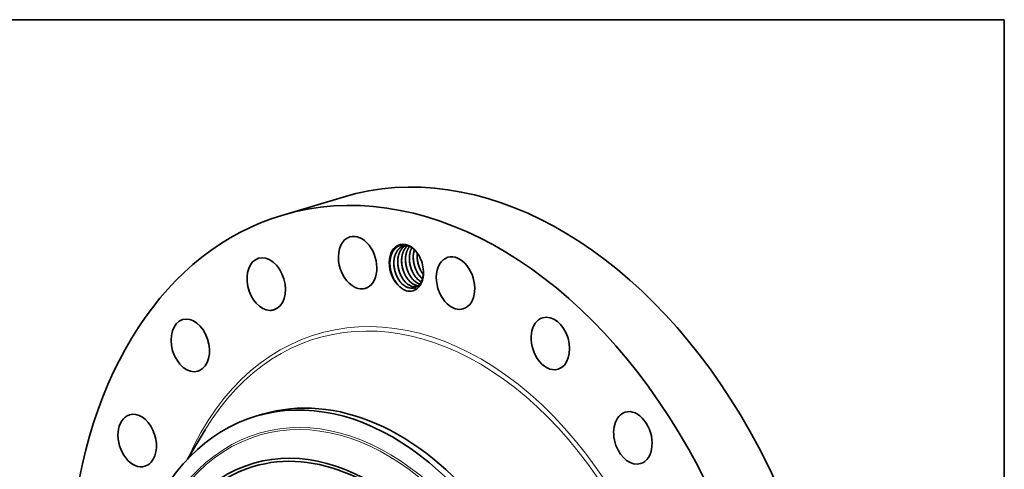
# Model space of a CAD drawing. Extents: x 0 to 10.8, y 0 to 8.2.
# Drawn here: x 6.4 to 10.8, y 6.3 to 8.2 of the extents above; entities that cross this region are included whole.
import ezdxf

# ---------------------------------------------------------------- set-up
doc = ezdxf.new("R2010")
doc.units = 0
doc.header["$MEASUREMENT"] = 0
doc.layers.get('0').update_dxf_attribs({"lineweight": 13})
doc.layers.add('1', color=7, linetype='Continuous', lineweight=13)

msp = doc.modelspace()

# ---------------------------------------------------------------- linework, layer by layer
at = {"color": 7, "lineweight": 35, "ltscale": 0.007002}
msp.add_line((7.5815, 7.3922), (7.8499, 7.4725), dxfattribs=at)
at = {"color": 7, "lineweight": 35, "ltscale": 0.00031}
msp.add_line((8.1643, 7.065), (8.168, 7.0768), dxfattribs=at)
at = {"color": 7, "lineweight": 35, "ltscale": 0.000735}
msp.add_line((7.4678, 6.5116), (7.496, 6.52), dxfattribs=at)
at = {"color": 7, "lineweight": 35, "ltscale": 0.003748}
msp.add_line((7.1678, 6.3233), (7.2452, 6.4517), dxfattribs=at)
at = {"color": 7, "lineweight": 35, "ltscale": 0.03937}
for points in [[(8.1272, 7.2605, 0.056817), (8.1163, 7.2586)], [(8.1756, 7.226, 0.036892), (8.1751, 7.208)], [(8.1939, 7.1446, 0.030789), (8.2019, 7.1329)], [(8.1738, 7.0844, 0.025098), (8.1786, 7.0835)], [(8.1742, 7.0841, 0.022556), (8.1785, 7.0834)], [(8.1934, 7.1179, 0.017383), (8.1979, 7.1138)], [(8.1936, 7.118, 0.016726), (8.198, 7.114)], [(8.0954, 7.0816, 0.01015), (8.0984, 7.0788)], [(8.1567, 7.0793, 0.076246), (8.1705, 7.0781)], [(8.1571, 7.079, 0.073723), (8.1704, 7.078)], [(8.1621, 7.0745, 0.038814), (8.168, 7.0768)]]:
    msp.add_lwpolyline(points, format="xyb", dxfattribs=at)
for centre, major_axis, ratio, start_param, end_param in [((8.4741, 5.3869), (0.6243, -2.0857), 0.684483, 0.715485, 3.141552), ((8.2057, 5.3065), (0.6243, -2.0857), 0.684483, 0.715485, 3.141552), ((8.2057, 5.3065), (0.6243, -2.0857), 0.684483, 3.141552, 6.283145), ((7.9138, 7.185), (0.0338, -0.1129), 0.684483, 3.141578, 5.742033), ((7.9138, 7.185), (0.0338, -0.1129), 0.684483, 6.283171, 9.424764), ((8.1275, 7.163), (0.0301, -0.1006), 0.684483, 1.921971, 5.473319), ((8.1296, 7.1631), (0.029, -0.0968), 0.695239, 2.274161, 2.765878), ((7.5129, 7.0909), (0.0338, -0.1129), 0.684483, 6.283155, 9.424747), ((8.2108, 7.1856), (0.0253, -0.0935), 0.697104, 3.787542, 4.397383), ((8.2277, 7.1908), (0.0252, -0.0934), 0.696885, 3.974987, 4.398797), ((8.1304, 7.1651), (0.0301, -0.0945), 0.693868, 1.906972, 2.256073), ((8.1275, 7.163), (0.0301, -0.1006), 0.684483, 1.21966, 1.921971), ((8.3432, 7.0953), (0.0338, -0.1129), 0.684483, 0.000083, 3.141676), ((7.5129, 7.0909), (0.0338, -0.1129), 0.684483, 3.141562, 6.056193), ((8.1293, 7.1601), (0.0288, -0.0993), 0.683653, 4.367324, 5.079542), ((8.3432, 7.0953), (0.0338, -0.1129), 0.684483, 3.141676, 5.427874), ((8.1887, 7.1791), (0.0243, -0.0895), 0.671548, 5.111999, 5.433137), ((8.2057, 7.1842), (0.0243, -0.0895), 0.671548, 5.111998, 5.433136), ((8.1275, 7.163), (0.0301, -0.1006), 0.684483, 0.09859, 1.21966), ((8.2228, 7.1893), (0.0243, -0.0895), 0.671548, 5.111999, 5.433137), ((8.1292, 7.1602), (0.0287, -0.0993), 0.682622, 5.082254, 5.406541), ((8.1376, 7.1638), (0.0243, -0.0895), 0.671548, 5.112024, 5.433158), ((8.1366, 7.1621), (0.0252, -0.0876), 0.669204, 5.417566, 5.933012), ((8.1367, 7.1611), (0.0255, -0.0865), 0.671564, 5.407675, 5.916312), ((8.1546, 7.1689), (0.0243, -0.0895), 0.671548, 5.112, 5.433137), ((8.1536, 7.1672), (0.0252, -0.0876), 0.669204, 5.417566, 5.933012), ((8.1537, 7.1662), (0.0255, -0.0865), 0.671564, 5.407675, 5.916312), ((8.1717, 7.174), (0.0243, -0.0895), 0.671548, 5.111999, 5.433137), ((8.1706, 7.1723), (0.0252, -0.0876), 0.669204, 5.417565, 5.933012), ((8.1708, 7.1713), (0.0255, -0.0865), 0.671564, 5.407675, 5.916313), ((8.1877, 7.1774), (0.0252, -0.0877), 0.66919, 5.417666, 5.848616), ((8.1879, 7.1766), (0.0254, -0.0868), 0.671266, 5.410493, 5.841133), ((8.2047, 7.1823), (0.0253, -0.0874), 0.669306, 5.415718, 5.681603), ((8.2051, 7.1826), (0.025, -0.0878), 0.670747, 5.418899, 5.68165), ((7.9138, 7.185), (0.0338, -0.1129), 0.684483, 5.742033, 6.283171), ((8.1311, 7.1604), (0.0298, -0.1003), 0.693931, 5.431706, 5.888193), ((8.1241, 7.1622), (0.0319, -0.1007), 0.683663, 5.952426, 6.407471), ((8.1367, 7.1603), (0.0256, -0.0857), 0.673669, 5.912482, 6.281172), ((8.1365, 7.1602), (0.0256, -0.0857), 0.673748, 5.922576, 6.283271), ((8.1347, 7.1652), (0.0272, -0.0907), 0.684483, 0.101903, 0.192891), ((8.3432, 7.0953), (0.0338, -0.1129), 0.684483, 5.427874, 6.283269), ((7.5129, 7.0909), (0.0338, -0.1129), 0.684483, 6.056193, 6.283155), ((7.1799, 6.822), (0.0338, -0.1129), 0.684483, 3.14162, 6.283212), ((7.1799, 6.822), (0.0338, -0.1129), 0.684483, 0.087167, 3.14162), ((8.7592, 6.8305), (0.0338, -0.1129), 0.684483, 3.141544, 5.113715), ((8.7592, 6.8305), (0.0338, -0.1129), 0.684483, 6.283137, 9.424729), ((8.7592, 6.8305), (0.0338, -0.1129), 0.684483, 5.113715, 6.283137), ((7.1799, 6.822), (0.0338, -0.1129), 0.684483, 0.000027, 0.087167), ((7.8877, 5.2113), (0.3917, -1.3086), 0.684483, 6.283145, 9.424738), ((7.8595, 5.2029), (-0.3917, 1.3086), 0.684483, 4.857078, 6.283145), ((6.9472, 6.4049), (0.0338, -0.1129), 0.684483, 0.401326, 3.141614), ((9.121, 6.4165), (0.0338, -0.1129), 0.684483, 3.141558, 4.799556), ((9.121, 6.4165), (0.0338, -0.1129), 0.684483, 6.28315, 9.424743), ((6.9472, 6.4049), (0.0338, -0.1129), 0.684483, 3.141614, 6.283207), ((7.8595, 5.2029), (-0.3917, 1.3086), 0.684483, 6.283145, 6.998671), ((7.7883, 5.1816), (-0.3359, 1.1221), 0.684483, 1.7154852311789082, 7.9986705383584935), ((7.7883, 5.1816), (0.332, -1.1092), 0.684483, 6.283145, 9.424738), ((9.121, 6.4165), (0.0338, -0.1129), 0.684483, 4.799556, 6.28315), ((6.9472, 6.4049), (0.0338, -0.1129), 0.684483, 0.000022, 0.401326), ((7.7883, 5.1816), (0.332, -1.1092), 0.684483, 3.141552, 3.857078)]:
    msp.add_ellipse(centre, major_axis=major_axis, ratio=ratio, start_param=start_param, end_param=end_param, dxfattribs=at)
at = {"color": 7, "lineweight": 13, "ltscale": 0.03937}
for centre, major_axis, start_param, end_param in [((8.2057, 5.3065), (0.4686, -1.5655), 5.60572, 10.102243), ((8.1984, 5.3044), (0.4635, -1.5484), 5.726903, 9.981147), ((7.8502, 5.2001), (-0.37, 1.2363), 4.857078, 11.140263), ((7.8475, 5.1993), (-0.3675, 1.2279), 4.857078, 11.140263)]:
    msp.add_ellipse(centre, major_axis=major_axis, ratio=0.684483, start_param=start_param, end_param=end_param, dxfattribs=at)
at = {"color": 7, "lineweight": 35, "ltscale": 0.03937}
for points, knots in [([(8.1273, 7.2605), (8.1205, 7.262), (8.1137, 7.2625), (8.107, 7.262), (8.0987, 7.2598), (8.0911, 7.2559), (8.0896, 7.2551), (8.0865, 7.2531), (8.0836, 7.2509), (8.0821, 7.2498), (8.0719, 7.2407), (8.0638, 7.2279), (8.0588, 7.2147), (8.0557, 7.1981), (8.0556, 7.1806), (8.0556, 7.1788), (8.0556, 7.177), (8.0557, 7.1751)], [0, 0, 0, 0, 0, 0, 47.579327, 47.579327, 47.579327, 60.266672, 60.266672, 60.266672, 73.131819, 73.131819, 73.131819, 154.142431, 154.142431, 154.142431, 163.547832, 163.547832, 163.547832, 163.547832, 163.547832, 163.547832]), ([(8.1163, 7.2586), (8.1129, 7.2575), (8.1096, 7.2562), (8.1065, 7.2546), (8.1019, 7.2517), (8.0977, 7.2482), (8.0963, 7.247), (8.0877, 7.2387), (8.081, 7.2278), (8.0768, 7.2172), (8.0736, 7.2032), (8.0726, 7.1885), (8.0725, 7.1859), (8.0724, 7.1726), (8.074, 7.1592), (8.0763, 7.1486), (8.0809, 7.1345), (8.0871, 7.1215), (8.0889, 7.1182), (8.0934, 7.1104), (8.0984, 7.1033), (8.1015, 7.0994), (8.1048, 7.0957), (8.1082, 7.0924)], [0, 0, 0, 0, 0, 0, 5.921008, 5.921008, 5.921008, 8.946897, 8.946897, 8.946897, 25.279234, 25.279234, 25.279234, 28.903393, 28.903393, 28.903393, 43.055787, 43.055787, 43.055787, 48.20727, 48.20727, 48.20727, 55.210495, 55.210495, 55.210495, 55.210495, 55.210495, 55.210495]), ([(8.1165, 7.2586), (8.1131, 7.2576), (8.1098, 7.2563), (8.1067, 7.2546), (8.1022, 7.2518), (8.0981, 7.2485), (8.0968, 7.2473), (8.0929, 7.2435), (8.0893, 7.2393), (8.0872, 7.2362), (8.0841, 7.2313), (8.0816, 7.2259), (8.0807, 7.2241), (8.0788, 7.2195), (8.0772, 7.2146), (8.0764, 7.2117), (8.0754, 7.2076), (8.0746, 7.2034), (8.0744, 7.2024), (8.0735, 7.1969), (8.0729, 7.1913), (8.0727, 7.1867), (8.0727, 7.1821), (8.0729, 7.1774)], [0, 0, 0, 0, 0, 0, 5.790171, 5.790171, 5.790171, 8.688587, 8.688587, 8.688587, 14.544496, 14.544496, 14.544496, 17.519155, 17.519155, 17.519155, 22.00893, 22.00893, 22.00893, 23.514953, 23.514953, 23.514953, 29.716664, 29.716664, 29.716664, 29.716664, 29.716664, 29.716664]), ([(8.1251, 7.2603), (8.1235, 7.2595), (8.1219, 7.2586), (8.1204, 7.2576), (8.1174, 7.2556), (8.1146, 7.2533), (8.1133, 7.252), (8.1092, 7.248), (8.1055, 7.2434), (8.1032, 7.2401), (8.1006, 7.2356), (8.0983, 7.2309), (8.0979, 7.2299), (8.0961, 7.2257), (8.0945, 7.2215), (8.0935, 7.2181), (8.0924, 7.2136), (8.0914, 7.2088), (8.0912, 7.2076), (8.0904, 7.2025), (8.0898, 7.1974), (8.0896, 7.1935), (8.0894, 7.1867), (8.0897, 7.1799), (8.0899, 7.1771), (8.0911, 7.1655), (8.0935, 7.1539), (8.096, 7.1453), (8.0999, 7.1352), (8.1047, 7.1257), (8.1056, 7.124), (8.1094, 7.117), (8.1138, 7.1105), (8.1174, 7.1058), (8.1212, 7.1014), (8.1253, 7.0975)], [0, 0, 0, 0, 0, 0, 2.951591, 2.951591, 2.951591, 5.948984, 5.948984, 5.948984, 12.189135, 12.189135, 12.189135, 13.817382, 13.817382, 13.817382, 18.874333, 18.874333, 18.874333, 20.629992, 20.629992, 20.629992, 25.969089, 25.969089, 25.969089, 29.724532, 29.724532, 29.724532, 41.416237, 41.416237, 41.416237, 43.979868, 43.979868, 43.979868, 52.242096, 52.242096, 52.242096, 52.242096, 52.242096, 52.242096]), ([(8.1252, 7.2603), (8.1238, 7.2596), (8.1225, 7.2589), (8.1212, 7.258), (8.1186, 7.2563), (8.1161, 7.2544), (8.1149, 7.2533), (8.1065, 7.2457), (8.0996, 7.2356), (8.0952, 7.2255), (8.0912, 7.2107), (8.0899, 7.195), (8.0897, 7.1908), (8.0897, 7.1867), (8.0899, 7.1825)], [0, 0, 0, 0, 0, 0, 2.579711, 2.579711, 2.579711, 5.168089, 5.168089, 5.168089, 21.133985, 21.133985, 21.133985, 26.711978, 26.711978, 26.711978, 26.711978, 26.711978, 26.711978]), ([(8.1325, 7.259), (8.125, 7.2528), (8.1187, 7.2446), (8.1137, 7.2349), (8.1095, 7.2218), (8.1075, 7.2078), (8.1072, 7.2053), (8.1067, 7.2), (8.1065, 7.1947), (8.1065, 7.1919), (8.1068, 7.1796), (8.1086, 7.1671), (8.1108, 7.1574), (8.1158, 7.1425), (8.1226, 7.1288), (8.1254, 7.1239), (8.1303, 7.1164), (8.1357, 7.1096), (8.1379, 7.1071), (8.14, 7.1048), (8.1423, 7.1026)], [0, 0, 0, 0, 0, 0, 16.021254, 16.021254, 16.021254, 19.550402, 19.550402, 19.550402, 23.215247, 23.215247, 23.215247, 36.105235, 36.105235, 36.105235, 43.789279, 43.789279, 43.789279, 48.391768, 48.391768, 48.391768, 48.391768, 48.391768, 48.391768]), ([(8.1327, 7.259), (8.1253, 7.2528), (8.119, 7.2448), (8.1141, 7.2352), (8.1096, 7.2216), (8.1076, 7.2069), (8.1072, 7.2035), (8.1069, 7.1983), (8.1068, 7.193), (8.1068, 7.1912), (8.1069, 7.1894), (8.1069, 7.1876)], [0, 0, 0, 0, 0, 0, 15.788106, 15.788106, 15.788106, 20.455122, 20.455122, 20.455122, 22.871657, 22.871657, 22.871657, 22.871657, 22.871657, 22.871657]), ([(8.1412, 7.2555), (8.1361, 7.249), (8.1318, 7.2414), (8.1285, 7.233), (8.1255, 7.2215), (8.1241, 7.2095), (8.1239, 7.2068), (8.1236, 7.2015), (8.1236, 7.1961), (8.1236, 7.1933), (8.1243, 7.1809), (8.1264, 7.1683), (8.129, 7.1587), (8.1337, 7.1458), (8.1398, 7.1338), (8.1416, 7.1305), (8.1459, 7.1235), (8.1507, 7.1171), (8.1535, 7.1137), (8.1564, 7.1106), (8.1593, 7.1077)], [0, 0, 0, 0, 0, 0, 13.102204, 13.102204, 13.102204, 16.667979, 16.667979, 16.667979, 20.367234, 20.367234, 20.367234, 33.295715, 33.295715, 33.295715, 38.433449, 38.433449, 38.433449, 44.534192, 44.534192, 44.534192, 44.534192, 44.534192, 44.534192]), ([(8.1414, 7.2555), (8.1354, 7.248), (8.1307, 7.239), (8.1272, 7.229), (8.1245, 7.2155), (8.1239, 7.2015), (8.1238, 7.1986), (8.1238, 7.1957), (8.124, 7.1927)], [0, 0, 0, 0, 0, 0, 15.082739, 15.082739, 15.082739, 19.014088, 19.014088, 19.014088, 19.014088, 19.014088, 19.014088]), ([(8.1512, 7.2498), (8.1481, 7.2438), (8.1455, 7.2374), (8.1436, 7.2306), (8.1417, 7.2209), (8.1409, 7.2109), (8.1407, 7.2082), (8.1406, 7.2028), (8.1407, 7.1973), (8.1409, 7.1945), (8.1418, 7.1839), (8.1437, 7.1733), (8.1457, 7.1656), (8.1488, 7.1562), (8.1527, 7.1473), (8.1535, 7.1456), (8.1577, 7.1371), (8.1625, 7.129), (8.1668, 7.1231), (8.1714, 7.1176), (8.1764, 7.1128)], [0, 0, 0, 0, 0, 0, 10.092227, 10.092227, 10.092227, 13.696356, 13.696356, 13.696356, 17.435165, 17.435165, 17.435165, 27.784422, 27.784422, 27.784422, 30.375209, 30.375209, 30.375209, 40.516403, 40.516403, 40.516403, 40.516403, 40.516403, 40.516403]), ([(8.1624, 7.2408), (8.161, 7.2361), (8.1598, 7.2313), (8.1589, 7.2264), (8.158, 7.2188), (8.1577, 7.211), (8.1576, 7.2083), (8.1578, 7.1947), (8.1598, 7.1808), (8.1626, 7.1699), (8.1683, 7.1542), (8.176, 7.14), (8.1788, 7.1355), (8.1833, 7.1291), (8.1882, 7.1233), (8.1899, 7.1214), (8.1916, 7.1196), (8.1934, 7.1179)], [0, 0, 0, 0, 0, 0, 6.966644, 6.966644, 6.966644, 10.570728, 10.570728, 10.570728, 25.229298, 25.229298, 25.229298, 32.448439, 32.448439, 32.448439, 36.069212, 36.069212, 36.069212, 36.069212, 36.069212, 36.069212]), ([(8.1754, 7.2263), (8.175, 7.2224), (8.1747, 7.2185), (8.1746, 7.2146), (8.1748, 7.2006), (8.1769, 7.1864), (8.1794, 7.1763), (8.1841, 7.1627), (8.1903, 7.1502), (8.1922, 7.1468), (8.1952, 7.1418), (8.1985, 7.1371), (8.1996, 7.1355), (8.2007, 7.1341), (8.2018, 7.1326)], [0, 0, 0, 0, 0, 0, 5.305482, 5.305482, 5.305482, 18.788379, 18.788379, 18.788379, 24.121124, 24.121124, 24.121124, 26.727561, 26.727561, 26.727561, 26.727561, 26.727561, 26.727561]), ([(8.0766, 7.1056), (8.0692, 7.1181), (8.0632, 7.1318), (8.0589, 7.1463), (8.0563, 7.1611), (8.0557, 7.1759), (8.0557, 7.1759), (8.0557, 7.1759), (8.0557, 7.1759)], [0, 0, 0, 0, 0, 0, 15.285917, 15.285917, 15.285917, 15.291171, 15.291171, 15.291171, 15.291171, 15.291171, 15.291171]), ([(8.0927, 7.1122), (8.0858, 7.1243), (8.0802, 7.1374), (8.0761, 7.1513), (8.0736, 7.1654), (8.0728, 7.1795), (8.0728, 7.1795), (8.0728, 7.1795), (8.0728, 7.1795)], [0, 0, 0, 0, 0, 0, 14.599317, 14.599317, 14.599317, 14.604157, 14.604157, 14.604157, 14.604157, 14.604157, 14.604157]), ([(8.0729, 7.1774), (8.073, 7.1748), (8.0731, 7.1721), (8.0734, 7.1695), (8.0748, 7.1575), (8.0776, 7.1455), (8.0805, 7.1364), (8.0847, 7.1265), (8.0897, 7.1173), (8.0904, 7.1162), (8.091, 7.115), (8.0917, 7.114)], [0, 0, 0, 0, 0, 0, 3.538424, 3.538424, 3.538424, 16.006905, 16.006905, 16.006905, 17.752295, 17.752295, 17.752295, 17.752295, 17.752295, 17.752295]), ([(8.1098, 7.1173), (8.1028, 7.1294), (8.0972, 7.1425), (8.0931, 7.1564), (8.0906, 7.1705), (8.0898, 7.1846), (8.0898, 7.1846), (8.0898, 7.1846), (8.0898, 7.1846)], [0, 0, 0, 0, 0, 0, 14.599362, 14.599362, 14.599362, 14.604202, 14.604202, 14.604202, 14.604202, 14.604202, 14.604202]), ([(8.0899, 7.1825), (8.0903, 7.1719), (8.0919, 7.161), (8.0945, 7.1504), (8.099, 7.1376), (8.1049, 7.1258), (8.1061, 7.1235), (8.1074, 7.1213), (8.1087, 7.1191)], [0, 0, 0, 0, 0, 0, 14.262986, 14.262986, 14.262986, 17.772179, 17.772179, 17.772179, 17.772179, 17.772179, 17.772179]), ([(8.1268, 7.1224), (8.1198, 7.1345), (8.1142, 7.1476), (8.1102, 7.1615), (8.1076, 7.1756), (8.1069, 7.1897), (8.1069, 7.1897), (8.1069, 7.1897), (8.1069, 7.1897)], [0, 0, 0, 0, 0, 0, 14.599362, 14.599362, 14.599362, 14.604202, 14.604202, 14.604202, 14.604202, 14.604202, 14.604202]), ([(8.1069, 7.1876), (8.1074, 7.177), (8.1089, 7.1661), (8.1115, 7.1555), (8.116, 7.1427), (8.1219, 7.1309), (8.1232, 7.1286), (8.1244, 7.1264), (8.1258, 7.1242)], [0, 0, 0, 0, 0, 0, 14.262986, 14.262986, 14.262986, 17.772179, 17.772179, 17.772179, 17.772179, 17.772179, 17.772179]), ([(8.1438, 7.1275), (8.1369, 7.1396), (8.1313, 7.1527), (8.1272, 7.1666), (8.1247, 7.1807), (8.1239, 7.1948), (8.1239, 7.1948), (8.1239, 7.1948), (8.1239, 7.1948)], [0, 0, 0, 0, 0, 0, 14.599363, 14.599363, 14.599363, 14.604202, 14.604202, 14.604202, 14.604202, 14.604202, 14.604202]), ([(8.124, 7.1927), (8.1244, 7.1821), (8.1259, 7.1712), (8.1286, 7.1606), (8.1331, 7.1478), (8.139, 7.136), (8.1402, 7.1337), (8.1415, 7.1315), (8.1428, 7.1293)], [0, 0, 0, 0, 0, 0, 14.262986, 14.262986, 14.262986, 17.77218, 17.77218, 17.77218, 17.77218, 17.77218, 17.77218]), ([(8.1609, 7.1326), (8.1539, 7.1447), (8.1483, 7.1578), (8.1442, 7.1717), (8.1417, 7.1858), (8.1409, 7.1999), (8.1409, 7.1999), (8.1409, 7.1999), (8.1409, 7.1999)], [0, 0, 0, 0, 0, 0, 14.599365, 14.599365, 14.599365, 14.604205, 14.604205, 14.604205, 14.604205, 14.604205, 14.604205]), ([(8.141, 7.1978), (8.1414, 7.1872), (8.143, 7.1763), (8.1456, 7.1657), (8.1501, 7.1529), (8.156, 7.1411), (8.1572, 7.1388), (8.1585, 7.1366), (8.1598, 7.1344)], [0, 0, 0, 0, 0, 0, 14.262988, 14.262988, 14.262988, 17.772183, 17.772183, 17.772183, 17.772183, 17.772183, 17.772183]), ([(8.1779, 7.1377), (8.1709, 7.1498), (8.1654, 7.1629), (8.1613, 7.1768), (8.1588, 7.1909), (8.158, 7.205), (8.158, 7.205), (8.158, 7.205), (8.158, 7.205)], [0, 0, 0, 0, 0, 0, 14.599348, 14.599348, 14.599348, 14.604188, 14.604188, 14.604188, 14.604188, 14.604188, 14.604188]), ([(8.158, 7.2029), (8.1585, 7.1922), (8.16, 7.1814), (8.1626, 7.1708), (8.1671, 7.158), (8.1731, 7.1462), (8.1743, 7.1439), (8.1755, 7.1417), (8.1769, 7.1395)], [0, 0, 0, 0, 0, 0, 14.262972, 14.262972, 14.262972, 17.772162, 17.772162, 17.772162, 17.772162, 17.772162, 17.772162]), ([(8.195, 7.1428), (8.188, 7.1549), (8.1824, 7.168), (8.1783, 7.1819), (8.1758, 7.196), (8.175, 7.2101), (8.175, 7.2101), (8.175, 7.2101), (8.175, 7.2101)], [0, 0, 0, 0, 0, 0, 14.599363, 14.599363, 14.599363, 14.604202, 14.604202, 14.604202, 14.604202, 14.604202, 14.604202]), ([(8.1751, 7.208), (8.1755, 7.1973), (8.1771, 7.1865), (8.1797, 7.1759), (8.1842, 7.1631), (8.1901, 7.1513), (8.1913, 7.149), (8.1926, 7.1468), (8.1939, 7.1446)], [0, 0, 0, 0, 0, 0, 14.262988, 14.262988, 14.262988, 17.772181, 17.772181, 17.772181, 17.772181, 17.772181, 17.772181]), ([(8.1732, 7.0797), (8.1765, 7.0817), (8.1797, 7.0841), (8.1826, 7.0868), (8.1858, 7.0905), (8.1887, 7.0946), (8.1891, 7.0951), (8.1907, 7.0976), (8.1922, 7.1002), (8.1934, 7.1024), (8.1952, 7.1063), (8.1967, 7.1102), (8.1973, 7.1118), (8.1981, 7.1141), (8.1987, 7.1165), (8.199, 7.1172), (8.1994, 7.1188), (8.1998, 7.1205), (8.2, 7.1213), (8.2012, 7.127), (8.2021, 7.133), (8.2025, 7.1383), (8.2026, 7.1437), (8.2024, 7.1493)], [0, 0, 0, 0, 0, 0, 30.321525, 30.321525, 30.321525, 35.379191, 35.379191, 35.379191, 50.599985, 50.599985, 50.599985, 60.73882, 60.73882, 60.73882, 65.804999, 65.804999, 65.804999, 70.871178, 70.871178, 70.871178, 101.327531, 101.327531, 101.327531, 101.327531, 101.327531, 101.327531])]:
    msp.add_open_spline(points, degree=5, knots=knots, dxfattribs=at)
at = {"layer": '1', "color": 7, "lineweight": 35, "ltscale": 0.03937}
for p, q in [((0.25, 8.25), (10.75, 8.25)), ((10.75, 8.25), (10.75, 0.25))]:
    msp.add_line(p, q, dxfattribs=at)

doc.saveas('drawing.dxf')
